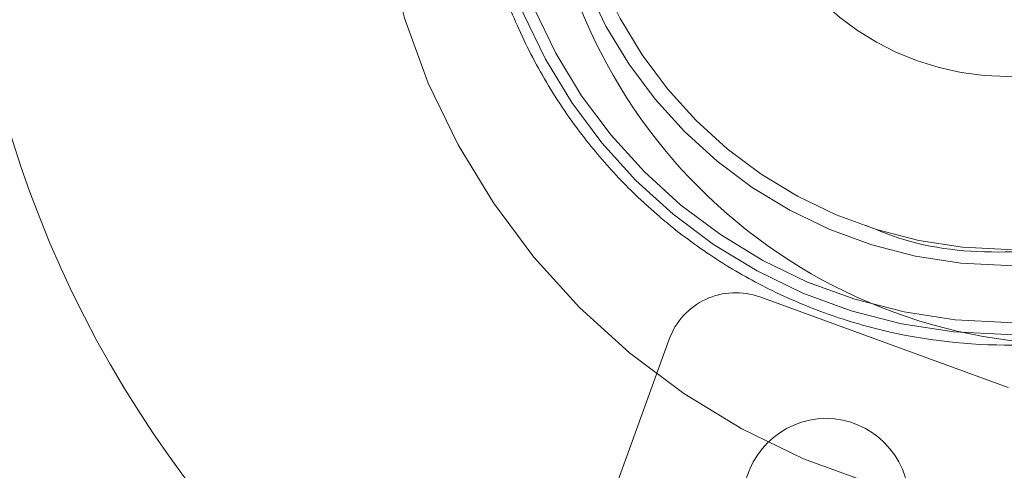
# Model space of a CAD drawing. Units: millimetres. Extents: x 0 to 42, y 0 to 29.8.
# Drawn here: x 13.8 to 13.8, y 22.1 to 22.1 of the extents above; entities that cross this region are included whole.
import ezdxf

# ---------------------------------------------------------------- set-up
doc = ezdxf.new("R2010")
doc.units = ezdxf.units.MM
doc.linetypes.add('HIDDEN', pattern=[0.1905, 0.127, -0.0635])
doc.layers.add('LE_NORM', color=179, linetype='Continuous', lineweight=40)
doc.styles.add('SLDTEXTSTYLE0', font='TXT', dxfattribs={"width": 0.605})
doc.dimstyles.new('SLDDIMSTYLE0', dxfattribs={"dimtxt": 0.35, "dimasz": 0.3, "dimexe": 0, "dimexo": 0.0625, "dimgap": 0.08750000000000001, "dimtad": 1, "dimlfac": 50, "dimrnd": 1e-09, "dimzin": 12, "dimdsep": 46, "dimtxsty": 'SLDTEXTSTYLE0', "dimsah": 1, "dimcen": 0.09, "dimadec": 0, "dimazin": 3, "dimtfac": 1, "dimtofl": 0, "dimtmove": 0, "dimatfit": 3, "dimfxl": 0, "dimfrac": 2, "dimtolj": 1, "dimtzin": 12, "dimarcsym": 0})

# ---------------------------------------------------------------- blocks, each defined once
blk = doc.blocks.new('_D_6')
at = {"layer": 'LE_NORM'}
for p, q in [((7.839092867911567, 22.62021095465745), (7.839092867911567, 18.82021095465744)), ((13.83909286791156, 21.95191877867624), (13.83909286791156, 18.82021095465744)), ((7.839092867911567, 18.91927095465745), (13.83909286791156, 18.91927095465745))]:
    blk.add_line(p, q, dxfattribs=at)
for points in [[(7.839092867911567, 18.91927095465745), (8.139092867911568, 18.81927095465744), (8.139092867911568, 19.01927095465745)], [(13.83909286791156, 18.91927095465745), (13.53909286791156, 19.01927095465745), (13.53909286791156, 18.81927095465744)]]:
    blk.add_solid(points, dxfattribs=at)
at = {"layer": 'LE_NORM', "insert": (10.51023872242938, 19.37044464029457), "char_height": 0.35, "attachment_point": 1, "style": 'SLDTEXTSTYLE0'}
blk.add_mtext('300', dxfattribs=at)
blk = doc.blocks.new('_D_7')
at = {"layer": 'LE_NORM'}
for p, q in [((7.839092867911567, 22.62021095465745), (7.839092867911567, 18.22021095465745)), ((15.83909286791157, 21.95191877867623), (15.83909286791157, 18.22021095465745)), ((15.83909286791157, 18.31927095465745), (7.839092867911567, 18.31927095465745))]:
    blk.add_line(p, q, dxfattribs=at)
for points in [[(7.839092867911567, 18.31927095465745), (8.139092867911568, 18.21927095465745), (8.139092867911568, 18.41927095465745)], [(15.83909286791157, 18.31927095465745), (15.53909286791157, 18.41927095465745), (15.53909286791157, 18.21927095465745)]]:
    blk.add_solid(points, dxfattribs=at)
at = {"layer": 'LE_NORM', "insert": (11.51023872242938, 18.77044464029457), "char_height": 0.35, "attachment_point": 1, "style": 'SLDTEXTSTYLE0'}
blk.add_mtext('400', dxfattribs=at)
blk = doc.blocks.new('_D_8')
at = {"layer": 'LE_NORM'}
for p, q in [((7.839092867911567, 22.62021095465745), (7.839092867911567, 17.62021095465744)), ((17.83909286791156, 21.95191877867628), (17.83909286791156, 17.62021095465744)), ((17.83909286791156, 17.71927095465744), (7.839092867911567, 17.71927095465744))]:
    blk.add_line(p, q, dxfattribs=at)
for points in [[(7.839092867911567, 17.71927095465744), (8.139092867911568, 17.61927095465743), (8.139092867911568, 17.81927095465744)], [(17.83909286791156, 17.71927095465744), (17.53909286791156, 17.81927095465744), (17.53909286791156, 17.61927095465743)]]:
    blk.add_solid(points, dxfattribs=at)
at = {"layer": 'LE_NORM', "insert": (12.51023872242938, 18.17044464029456), "char_height": 0.35, "attachment_point": 1, "style": 'SLDTEXTSTYLE0'}
blk.add_mtext('500', dxfattribs=at)
blk = doc.blocks.new('_D_10')
at = {"layer": 'LE_NORM'}
for p, q in [((7.839092867911567, 22.62021095465745), (7.839092867911567, 17.02021095465744)), ((19.83909286791157, 22.62021095465745), (19.83909286791157, 17.02021095465744)), ((7.839092867911567, 17.11927095465744), (19.83909286791157, 17.11927095465744))]:
    blk.add_line(p, q, dxfattribs=at)
for points in [[(7.839092867911567, 17.11927095465744), (8.139092867911568, 17.01927095465744), (8.139092867911568, 17.21927095465745)], [(19.83909286791157, 17.11927095465744), (19.53909286791157, 17.21927095465745), (19.53909286791157, 17.01927095465744)]]:
    blk.add_solid(points, dxfattribs=at)
at = {"layer": 'LE_NORM', "insert": (13.51023872242938, 17.57044464029457), "char_height": 0.35, "attachment_point": 1, "style": 'SLDTEXTSTYLE0'}
blk.add_mtext('600', dxfattribs=at)

msp = doc.modelspace()

# ---------------------------------------------------------------- linework, layer by layer
at = {"color": 7, "linetype": 'HIDDEN', "lineweight": 0}
for p, q in [((13.83512751395239, 22.0864477011932), (13.8210321246406, 22.09157800334309)), ((13.81193353596613, 22.07827505401172), (13.81590527358415, 22.08918731343325))]:
    msp.add_line(p, q, dxfattribs=at)
for centre, radius in [((13.83909286791157, 22.11927095465745), 0.1175117464623732), ((13.83909286791157, 22.11927095465745), 0.09022010816865844), ((13.83909286791157, 22.11927095465745), 0.08965644122881576), ((13.83909286791157, 22.11927095465745), 0.08889999999999887), ((13.83909286791157, 22.11927095465745), 0.08860000000000312), ((13.83909286791157, 22.11927095465745), 0.08089999999999975), ((13.83909286791157, 22.11927095465745), 0.080600000000004), ((13.83909286791157, 22.11927095465745), 0.07965357600030742), ((13.83909286791157, 22.11927095465745), 0.07820000000000604), ((13.83909286791157, 22.11927095465745), 0.04000000000000092), ((13.83509286791157, 22.11927095465745), 0.02981787723494306), ((13.83509286791157, 22.11927095465745), 0.02913480820556913), ((13.83509286791157, 22.11927095465745), 0.02591037743543724), ((13.83509286791157, 22.11927095465745), 0.02499999999999147), ((13.82479642592057, 22.0799918031086), 0.004699999999999785)]:
    msp.add_circle(centre, radius, dxfattribs=at)
at = {"color": 7, "linetype": 'Continuous', "lineweight": 15}
msp.add_circle((13.83909286791156, 22.11927095465745), 0.0304039198108228, dxfattribs=at)
for centre, radius, start, end in [((13.83909286791157, 22.11927095465745), 0.1205291037193598, 269.7506124838513, 177.777677309418), ((13.83909286791158, 22.11927095465745), 0.118757584058276, 90.00000000000172, 269.9999999999957), ((13.83909286791158, 22.11927095465745), 0.06329217598120351, 90.00000000000966, 269.9999999999911), ((13.83909286791158, 22.11927095465745), 0.1239552814546219, 183.3386421871319, 0), ((13.83909286791158, 22.11927095465745), 0.1234148877057104, 183.2398556650397, 3.958462452583017e-11)]:
    msp.add_arc(centre, radius, start, end, dxfattribs=at)
at = {"color": 7, "linetype": 'HIDDEN', "lineweight": 0}
for centre, radius, start, end in [((13.83909286791158, 22.11927095465745), 0.1175942693476344, 90.00000000508221, 269.9999999999956), ((13.83909286791157, 22.11927095465745), 0.1238854399155879, 183.3510308112638, 54.35870828116245), ((13.83909286791157, 22.11927095465745), 0.07979999999999188, 122.4160385526508, 237.5839614473384), ((13.83909286791157, 22.11927095465745), 0.07957406965571634, 122.2286864872342, 237.7713155572036), ((13.83909286791157, 22.11927095465745), 0.07405789340291084, 123.3296951724534, 236.6703051072265), ((13.83909286791157, 22.11927095465745), 0.0740248322828809, 123.4307984549895, 236.5692015436728), ((13.83509286791157, 22.11927095465745), 0.01519999999999988, 114.7839780509786, 65.21602194901531), ((13.83909286791157, 22.11927095465745), 0.08038043656530304, 171.4257621769188, 258.5742378230813), ((13.83909286791158, 22.11927095465745), 0.0916935462123981, 180.2172046720039, 269.7827953279933), ((13.83909286791158, 22.11927095465745), 0.09682700698313987, 184.3651159735394, 265.6348840264571), ((13.83909286791157, 22.11927095465745), 0.08038043656530267, 261.4257621769124, 348.574237823089), ((13.83909286791157, 22.11927095465745), 0.0795740696563278, 262.2286860619353, 347.7713155572077), ((13.83909286791157, 22.11927095465745), 0.07405789340290991, 263.3296951724554, 346.6703051072338), ((13.83909286791157, 22.11927095465745), 0.07979999999999494, 262.4160385526478, 347.5839611200008), ((13.83909286791157, 22.11927095465745), 0.07402483235372416, 263.430798456036, 346.569201544008), ((13.8196640440673, 22.08781923285994), 0.00400000000000583, 69.99999999998552, 160.0000000000007)]:
    msp.add_arc(centre, radius, start, end, dxfattribs=at)
for points, knots in [([(13.79733730683592, 22.18464983829095), (13.79496021256036, 22.18302265412813), (13.79020616244705, 22.17976838056686), (13.78365828134364, 22.17376706704593), (13.77756378696627, 22.16684024417937), (13.77210973662588, 22.15881360036396), (13.76756040063375, 22.1498606966244), (13.76413287520301, 22.14013198766964), (13.76199969880112, 22.12984717015932), (13.76127540035507, 22.11927095465126), (13.76199969883005, 22.10869473919873), (13.76413287509337, 22.09840992152557), (13.76756040103916, 22.08868121315417), (13.7721097351874, 22.0797283073326), (13.77756379206012, 22.07170167089405), (13.78365837396762, 22.06477469711757), (13.79020635088282, 22.05877349168141), (13.79496036767265, 22.05551917966235), (13.79733730684184, 22.05389207104055)], [0, 0, 0, 0, 0.05554453642462405, 0.1110858380325224, 0.1709098318124322, 0.2332892396557775, 0.2978753827321618, 0.3642215973912877, 0.4317953484087138, 0.5000000202344351, 0.5682046920590896, 0.635778443073465, 0.7021246577279715, 0.7667108007987705, 0.8290902086362381, 0.888914202410621, 0.9444587187836235, 1, 1, 1, 1]), ([(13.7978702468085, 22.05535631068327), (13.79555443164025, 22.05695639473905), (13.79092293969581, 22.06015646723031), (13.78454907907372, 22.06604394731702), (13.77862106119876, 22.0728290904013), (13.77332056426176, 22.08067972104387), (13.76890227419073, 22.08942639856115), (13.76557527492381, 22.09892282050459), (13.76350543670199, 22.10895625700067), (13.76280277954642, 22.1192709546509), (13.76350543669483, 22.12958565224509), (13.76557527474173, 22.13961908890021), (13.76890227448801, 22.14911551025982), (13.77332056267538, 22.15786218984042), (13.77862106612228, 22.16571281314107), (13.78454917128343, 22.17249810771993), (13.7909231280222, 22.17838548018215), (13.7955545864886, 22.18158559096711), (13.79787024651956, 22.18318559854424)], [0, 0, 0, 0, 0.05560698749953163, 0.1112106519510425, 0.1710626982685435, 0.2334467898774465, 0.2980158392308725, 0.3643265311154231, 0.4318513504584502, 0.5000000212397481, 0.5681486919974539, 0.6356735112708372, 0.7019842030429057, 0.7665532522458486, 0.8289373436720898, 0.8887893897809056, 0.9443963565750689, 1, 1, 1, 1]), ([(13.79858553698273, 22.18063175033386), (13.79612097677524, 22.17887499956971), (13.79119185620958, 22.17536149793402), (13.78468984315831, 22.16899014533416), (13.77897409322482, 22.16192690536411), (13.7741813405014, 22.1541991898551), (13.77037652149383, 22.14594298977789), (13.76761395174317, 22.13728128080797), (13.76594255047905, 22.12834491924875), (13.7653798066177, 22.11927095456375), (13.76594254149533, 22.1101969887615), (13.76761393418668, 22.10126062388995), (13.77037649617898, 22.09259890950886), (13.77418130862075, 22.08434270209122), (13.77897405631965, 22.07661497753852), (13.78468980310277, 22.06955172710142), (13.79119181502905, 22.06318036294664), (13.79612093634607, 22.05966685337609), (13.7985854970804, 22.05791009853678)], [0, 0, 0, 0, 0.06249997116023993, 0.1249999461420314, 0.1874999249845462, 0.2499999076602588, 0.3124998941983613, 0.3749998845696607, 0.4374998788033509, 0.4999998768702394, 0.5624998787995166, 0.6249998845619925, 0.6874998941868579, 0.7499999076449212, 0.8124999249653743, 0.8749999461190253, 0.9374999711370121, 1, 1, 1, 1]), ([(13.86551037880056, 22.11927095465745), (13.86548464664551, 22.1183118258912), (13.86543329510749, 22.11639777177441), (13.86501181901778, 22.11354994635378), (13.8642983894251, 22.11057483437775), (13.86319171725079, 22.10744533126137), (13.86159103630996, 22.10417933751767), (13.85964837270743, 22.10120628752393), (13.85748005222831, 22.09859625810852), (13.85514509014137, 22.09632006100795), (13.85250853583226, 22.09425236076741), (13.84952203926961, 22.09241652384475), (13.8462815430887, 22.0909066678227), (13.84160223005392, 22.08937854718954), (13.83539837546533, 22.0885442143494), (13.82917950671304, 22.08925499099705), (13.82447071366705, 22.09068967738378), (13.82120112116102, 22.09213461802245), (13.81817837537568, 22.09391082973551), (13.81550150235832, 22.09592545522674), (13.81312132794501, 22.0981549533539), (13.81090222336192, 22.10072113117915), (13.80889844402168, 22.10365472199134), (13.80724167835979, 22.10688898059789), (13.80535532766096, 22.11177860722567), (13.80496228859911, 22.11579526692843), (13.80468136664849, 22.11866614666578)], [0, 0, 0, 0, 0.03032416299892865, 0.0605154292821823, 0.09084613600198929, 0.1269831841617358, 0.1652646595121562, 0.2056183087583806, 0.2390036129496238, 0.2723996785989889, 0.3085698248497752, 0.3447506748048668, 0.3830490223569321, 0.4213583718975334, 0.5001361684543015, 0.5789139656189627, 0.6172123158436612, 0.6555216678297272, 0.6916918154950603, 0.7278726667725585, 0.7612579713239042, 0.7946540374588363, 0.8349980456078419, 0.8732778226510199, 0.909426200339414, 1, 1, 1, 1]), ([(13.82706549372286, 22.09562848714825), (13.82777348385585, 22.09534216928779), (13.83039417610083, 22.09428233672578), (13.83536629829921, 22.09393611079604), (13.84146199072157, 22.09468360113864), (13.84616820270997, 22.09655659483722), (13.8494851570427, 22.09859530260299), (13.85166442483539, 22.10030438338799), (13.85359399526837, 22.10218548606025), (13.85572215071662, 22.10474716209278), (13.85775126337109, 22.10807242775567), (13.85925195647902, 22.1119940885388), (13.86008599036356, 22.11570902663785), (13.86018207412839, 22.11808372313122), (13.86023011128811, 22.11927095465745)], [0, 0, 0, 0, 0.04797502197379023, 0.177584068167687, 0.3071931142402272, 0.4330054000119016, 0.492533956037949, 0.5520412019491558, 0.6069882647695148, 0.6619139023463967, 0.7614410984879753, 0.8506023553235451, 0.9253085208153379, 1, 1, 1, 1]), ([(13.82905474710876, 22.04234786685944), (13.83204062763485, 22.04205956579009), (13.83809441714705, 22.0414750434106), (13.84734513264809, 22.04195874657204), (13.85674019513362, 22.04352081434508), (13.86608977746135, 22.04632129692229), (13.87517035637998, 22.05035292792043), (13.88371165208414, 22.05554926274135), (13.89151591078906, 22.06179820959377), (13.89840997613158, 22.06895242749012), (13.90423930049388, 22.07678032688126), (13.90892041573653, 22.08507441397332), (13.9125386396744, 22.09360189921592), (13.91405986183242, 22.09949020325925), (13.91481016538289, 22.10239445718868)], [0, 0, 0, 0, 0.0782791287562674, 0.1587087509187174, 0.2411389887388672, 0.3266019186086036, 0.4129482857076993, 0.5000000132147087, 0.5870598232497477, 0.6734060412689175, 0.7588610367897937, 0.841299267676627, 0.9217249615405029, 0.9999999999999999, 0.9999999999999999, 0.9999999999999999, 0.9999999999999999]), ([(13.91325195399253, 22.1023944574901), (13.91250808054531, 22.0995650547639), (13.91100015036526, 22.09382948001217), (13.9074434955943, 22.08552831945242), (13.90285843175719, 22.07745790371698), (13.89716322271363, 22.06984306834824), (13.89043902736965, 22.06288301777292), (13.88283524382549, 22.05679983154557), (13.87451826437363, 22.05173518070635), (13.86567805020245, 22.04779719536583), (13.85657458570386, 22.04504988523941), (13.84742282594448, 22.04350158291156), (13.83840583325006, 22.04299884034072), (13.83250071930948, 22.0435434480011), (13.82958768680135, 22.04381210663069)], [0, 0, 0, 0, 0.0783401967174497, 0.1588059734934646, 0.2412488487940556, 0.3266863189568607, 0.4129952740867101, 0.5000000143256144, 0.5870130542542747, 0.6733218581083307, 0.7587511784738273, 0.8412022671188587, 0.9216640080521632, 1, 1, 1, 1]), ([(13.83068132157949, 22.0462282223506), (13.83512416849297, 22.04595152301681), (13.84400986267456, 22.04539812432714), (13.85725081647426, 22.04763385975725), (13.86987708621462, 22.0520476435276), (13.88149544162579, 22.05871380384098), (13.89173330321414, 22.06735151733723), (13.90019935290825, 22.07770672197296), (13.90682894272439, 22.08938448087806), (13.90934801313503, 22.09792357751553), (13.9106075483907, 22.10219312600496)], [0, 0, 0, 0, 0.1249999650891576, 0.2499999401553591, 0.3749999251942112, 0.4999999202057131, 0.6249999251898644, 0.7499999401466656, 0.8749999650761158, 0.9999999999999999, 0.9999999999999999, 0.9999999999999999, 0.9999999999999999])]:
    msp.add_open_spline(points, degree=3, knots=knots, dxfattribs=at)
for points in [[(13.93025062582305, 22.11927095465745), (13.93010052549407, 22.11529892528549), (13.9298003248361, 22.10735486654157), (13.92738547306452, 22.09564210622052), (13.92357573446658, 22.08433253204582), (13.91829451569812, 22.07361912268252), (13.9116698734047, 22.06368468425625), (13.90380467942304, 22.05469873107726), (13.89483586400898, 22.04681459316684), (13.8849157348407, 22.040166799941), (13.87421375764449, 22.03486878469461), (13.86291249107498, 22.03101094905503), (13.85120478606474, 22.02865912043178), (13.83929041101483, 22.02785342878419), (13.82737266522754, 22.02860762186996), (13.81565490552108, 22.03090883067003), (13.80433707186284, 22.03471778895039), (13.79361229787447, 22.03996950337118), (13.78366353119962, 22.04657436212351), (13.77466072621312, 22.05441966536158), (13.76675677057429, 22.06337154316255), (13.76008925591533, 22.0732772587164), (13.75476178571197, 22.08396774388303), (13.75090320545756, 22.09526074767379), (13.74843775653023, 22.10696296220797), (13.74810322638176, 22.11490564936923), (13.74793596130752, 22.11887699294986)], [(13.83909286795521, 21.99534534557489), (13.8338882939185, 21.99553489199211), (13.82347914584508, 21.99591398482655), (13.80811295238355, 21.99896464711322), (13.79323788651165, 22.00378149779941), (13.77908978355157, 22.01046702381312), (13.76589287037445, 22.01886731186615), (13.75385660710253, 22.02886204565118), (13.74317088689919, 22.04028928156895), (13.73400854750511, 22.05296898557204), (13.72650202298302, 22.06669914088975), (13.72081815514255, 22.08126496670219), (13.71686851305914, 22.09642500526736), (13.71587752172961, 22.1067938051582), (13.71538202606484, 22.11197820510361)]]:
    msp.add_open_spline(points, degree=3, dxfattribs=at)
at = {"color": 7, "linetype": 'Continuous', "lineweight": 15}
msp.add_open_spline([(13.83856825058021, 21.99874299244185), (13.83345449093934, 21.99895346546304), (13.82322697136627, 21.9993744115174), (13.80814474924525, 22.00246899204825), (13.79356279428441, 22.00731390927674), (13.7797178997145, 22.01400833193305), (13.76683386658576, 22.02239632867139), (13.75511951818054, 22.03235490276927), (13.74476351679541, 22.04371942734637), (13.73593688778258, 22.05630702044503), (13.7287697452235, 22.06991321765813), (13.72342563403424, 22.08431971957181), (13.71981359758954, 22.09928645897995), (13.719040761766, 22.10949342701089), (13.71865434384323, 22.11459691117173)], degree=3, knots=[0, 0, 0, 0, 0.08333330722183756, 0.1666666191912015, 0.2499999359080974, 0.3333332573725301, 0.4166665835845056, 0.4999999145440294, 0.5833332502511079, 0.6666665907057449, 0.749999935907947, 0.8333332858577205, 0.9166666405550689, 0.9999999999999999, 0.9999999999999999, 0.9999999999999999, 0.9999999999999999], dxfattribs=at)

# ---------------------------------------------------------------- dimensions: what is measured, and where the dimension line sits
at = {"layer": 'LE_NORM'}
for base, p1, p2, picture, middle in [((13.83909286791156, 18.91927095465744), (7.839092867911567, 22.71927095465745), (13.83909286791156, 22.05097877867624), '_D_6', (10.83909286791157, 18.91927095465744)), ((7.839092867911567, 18.31927095465744), (15.83909286791157, 22.05097877867624), (7.839092867911567, 22.71927095465745), '_D_7', (11.83909286791157, 18.31927095465744)), ((7.839092867911567, 17.71927095465744), (17.83909286791156, 22.05097877867628), (7.839092867911567, 22.71927095465745), '_D_8', (12.83909286791156, 17.71927095465744)), ((19.83909286791157, 17.11927095465744), (7.839092867911567, 22.71927095465745), (19.83909286791157, 22.71927095465745), '_D_10', (13.83909286791157, 17.11927095465744))]:
    dim = msp.add_linear_dim(base=base, p1=p1, p2=p2, dimstyle='SLDDIMSTYLE0', dxfattribs=at)
    dim.commit()
    dim.dimension.update_dxf_attribs({"geometry": picture, "text_midpoint": middle, "dimtype": 160})

doc.saveas('drawing.dxf')
